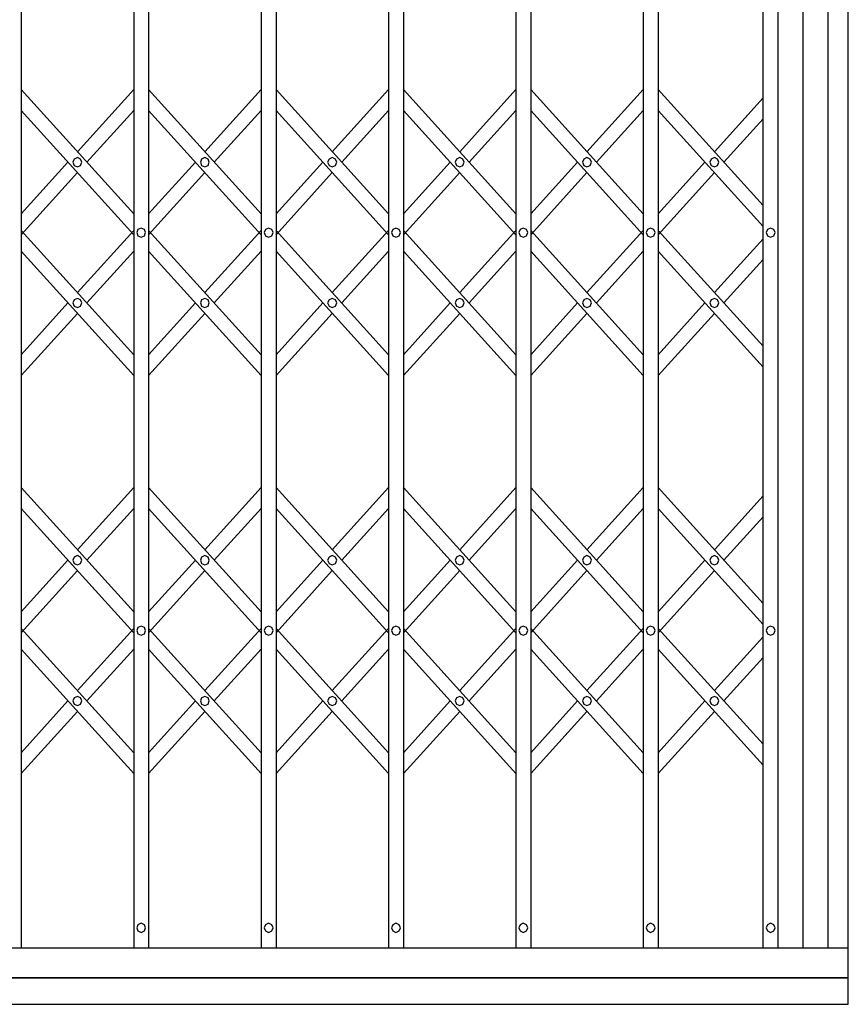
# Model space of a CAD drawing. Units: millimetres. Extents: x -8069 to 24659, y -21519 to 11457.
# Drawn here: x 4254 to 5120, y -3745 to -2717 of the extents above; entities that cross this region are included whole.
import ezdxf

# ---------------------------------------------------------------- set-up
doc = ezdxf.new("R2010")
doc.units = ezdxf.units.MM
doc.layers.add('FACE FIX', color=5, linetype='Continuous')

msp = doc.modelspace()

# ---------------------------------------------------------------- linework, layer by layer
for p, q in [((5119.33, -3717.69), (5119.33, -1819.44)), ((4388.43, -3717.69), (4372.81, -3717.69))]:
    msp.add_line(p, q)
for points in [[(4255.27, -1777.6), (4255.27, -3686.44)], [(4372.81, -1777.6), (4372.81, -3686.44)], [(4388.43, -1777.6), (4388.43, -3686.44)], [(4505.97, -1777.6), (4505.97, -3686.44)], [(4521.59, -1777.6), (4521.59, -3686.44)], [(4639.13, -1777.6), (4639.13, -3686.44)], [(4654.76, -1777.6), (4654.76, -3686.44)], [(4772.11, -1777.6), (4772.11, -3686.44)], [(4787.92, -1777.6), (4787.92, -3686.44)], [(4905.27, -1777.6), (4905.27, -3686.44)], [(4920.89, -1777.6), (4920.89, -3686.44)], [(5030.62, -3686.44), (5030.62, -1777.6)], [(5030.62, -3270.64), (5030.62, -1777.6)], [(5030.62, -3270.64), (5030.62, -1777.6)], [(5030.62, -3270.64), (5030.62, -1777.6)], [(5046.24, -3686.44), (5046.24, -1777.6)], [(5046.24, -3270.64), (5046.24, -1777.6)], [(5046.24, -3270.64), (5046.24, -1777.6)], [(5046.24, -3270.64), (5046.24, -1777.6)], [(5072.47, -3686.44), (5072.47, -1777.6)], [(5098.5, -3686.44), (5098.5, -1777.6)], [(4255.27, -2789.82), (4372.81, -2919.64)], [(4255.27, -2789.82), (4372.81, -2919.64)], [(4314.04, -2854.73), (4372.81, -2789.82)], [(4314.04, -2854.73), (4372.81, -2789.82)], [(4388.43, -2789.82), (4505.97, -2919.64)], [(4388.43, -2789.82), (4505.97, -2919.64)], [(4447.2, -2854.73), (4505.97, -2789.82)], [(4447.2, -2854.73), (4505.97, -2789.82)], [(4521.59, -2789.82), (4639.13, -2919.64)], [(4521.59, -2789.82), (4639.13, -2919.64)], [(4580.36, -2854.73), (4639.13, -2789.82)], [(4580.36, -2854.73), (4639.13, -2789.82)], [(4654.76, -2789.82), (4772.11, -2919.64)], [(4654.76, -2789.82), (4772.11, -2919.64)], [(4713.53, -2854.73), (4772.11, -2789.82)], [(4713.53, -2854.73), (4772.11, -2789.82)], [(4787.92, -2789.82), (4905.27, -2919.64)], [(4787.92, -2789.82), (4905.27, -2919.64)], [(4846.5, -2854.73), (4905.27, -2789.82)], [(4846.5, -2854.73), (4905.27, -2789.82)], [(4920.89, -2789.82), (5030.62, -2910.9)], [(4920.89, -2789.82), (5030.62, -2910.9)], [(4979.66, -2854.73), (5030.62, -2798.56)], [(4979.66, -2854.73), (5030.62, -2798.56)], [(4255.27, -2811.58), (4372.81, -2941.4)], [(4255.27, -2811.58), (4372.81, -2941.4)], [(4323.9, -2865.7), (4372.81, -2811.58)], [(4323.9, -2865.7), (4372.81, -2811.58)], [(4388.43, -2811.58), (4505.97, -2941.4)], [(4388.43, -2811.58), (4505.97, -2941.4)], [(4457.06, -2865.7), (4505.97, -2811.58)], [(4457.06, -2865.7), (4505.97, -2811.58)], [(4521.59, -2811.58), (4639.13, -2941.4)], [(4521.59, -2811.58), (4639.13, -2941.4)], [(4590.22, -2865.7), (4639.13, -2811.58)], [(4590.22, -2865.7), (4639.13, -2811.58)], [(4654.76, -2811.58), (4772.11, -2941.4)], [(4654.76, -2811.58), (4772.11, -2941.4)], [(4723.38, -2865.7), (4772.11, -2811.58)], [(4723.38, -2865.7), (4772.11, -2811.58)], [(4787.92, -2811.58), (4905.27, -2941.4)], [(4787.92, -2811.58), (4905.27, -2941.4)], [(4856.36, -2865.7), (4905.27, -2811.58)], [(4856.36, -2865.7), (4905.27, -2811.58)], [(4920.89, -2811.58), (5030.62, -2932.84)], [(4920.89, -2811.58), (5030.62, -2932.84)], [(4989.52, -2865.7), (5030.62, -2820.32)], [(4989.52, -2865.7), (5030.62, -2820.32)], [(4255.27, -2919.64), (4304.18, -2865.7)], [(4255.27, -2919.64), (4304.18, -2865.7)], [(4318.69, -2865.7), (4317.39, -2862.36), (4314.04, -2860.87), (4310.69, -2862.36), (4309.39, -2865.7), (4310.69, -2869.05), (4314.04, -2870.35), (4317.39, -2869.05), (4318.69, -2865.7)], [(4318.69, -2865.7), (4317.39, -2862.36), (4314.04, -2860.87), (4310.69, -2862.36), (4309.39, -2865.7), (4310.69, -2869.05), (4314.04, -2870.35), (4317.39, -2869.05), (4318.69, -2865.7)], [(4388.43, -2919.64), (4437.35, -2865.7)], [(4388.43, -2919.64), (4437.35, -2865.7)], [(4451.85, -2865.7), (4450.55, -2862.36), (4447.2, -2860.87), (4443.85, -2862.36), (4442.55, -2865.7), (4443.85, -2869.05), (4447.2, -2870.35), (4450.55, -2869.05), (4451.85, -2865.7)], [(4451.85, -2865.7), (4450.55, -2862.36), (4447.2, -2860.87), (4443.85, -2862.36), (4442.55, -2865.7), (4443.85, -2869.05), (4447.2, -2870.35), (4450.55, -2869.05), (4451.85, -2865.7)], [(4521.59, -2919.64), (4570.51, -2865.7)], [(4521.59, -2919.64), (4570.51, -2865.7)], [(4585.01, -2865.7), (4583.71, -2862.36), (4580.36, -2860.87), (4577.02, -2862.36), (4575.53, -2865.7), (4577.02, -2869.05), (4580.36, -2870.35), (4583.71, -2869.05), (4585.01, -2865.7)], [(4585.01, -2865.7), (4583.71, -2862.36), (4580.36, -2860.87), (4577.02, -2862.36), (4575.53, -2865.7), (4577.02, -2869.05), (4580.36, -2870.35), (4583.71, -2869.05), (4585.01, -2865.7)], [(4654.76, -2919.64), (4703.67, -2865.7)], [(4654.76, -2919.64), (4703.67, -2865.7)], [(4718.17, -2865.7), (4716.69, -2862.36), (4713.53, -2860.87), (4710.18, -2862.36), (4708.69, -2865.7), (4710.18, -2869.05), (4713.53, -2870.35), (4716.69, -2869.05), (4718.17, -2865.7)], [(4718.17, -2865.7), (4716.69, -2862.36), (4713.53, -2860.87), (4710.18, -2862.36), (4708.69, -2865.7), (4710.18, -2869.05), (4713.53, -2870.35), (4716.69, -2869.05), (4718.17, -2865.7)], [(4787.92, -2919.64), (4836.64, -2865.7)], [(4787.92, -2919.64), (4836.64, -2865.7)], [(4851.34, -2865.7), (4849.85, -2862.36), (4846.5, -2860.87), (4843.34, -2862.36), (4841.85, -2865.7), (4843.34, -2869.05), (4846.5, -2870.35), (4849.85, -2869.05), (4851.34, -2865.7)], [(4851.34, -2865.7), (4849.85, -2862.36), (4846.5, -2860.87), (4843.34, -2862.36), (4841.85, -2865.7), (4843.34, -2869.05), (4846.5, -2870.35), (4849.85, -2869.05), (4851.34, -2865.7)], [(4920.89, -2919.64), (4969.81, -2865.7)], [(4920.89, -2919.64), (4969.81, -2865.7)], [(4984.31, -2865.7), (4983.01, -2862.36), (4979.66, -2860.87), (4976.31, -2862.36), (4975.01, -2865.7), (4976.31, -2869.05), (4979.66, -2870.35), (4983.01, -2869.05), (4984.31, -2865.7)], [(4984.31, -2865.7), (4983.01, -2862.36), (4979.66, -2860.87), (4976.31, -2862.36), (4975.01, -2865.7), (4976.31, -2869.05), (4979.66, -2870.35), (4983.01, -2869.05), (4984.31, -2865.7)], [(4255.27, -2941.4), (4314.04, -2876.49)], [(4255.27, -2941.4), (4314.04, -2876.49)], [(4388.43, -2941.4), (4447.2, -2876.49)], [(4388.43, -2941.4), (4447.2, -2876.49)], [(4521.59, -2941.4), (4580.36, -2876.49)], [(4521.59, -2941.4), (4580.36, -2876.49)], [(4654.76, -2941.4), (4713.53, -2876.49)], [(4654.76, -2941.4), (4713.53, -2876.49)], [(4787.92, -2941.4), (4846.5, -2876.49)], [(4787.92, -2941.4), (4846.5, -2876.49)], [(4920.89, -2941.4), (4979.66, -2876.49)], [(4920.89, -2941.4), (4979.66, -2876.49)], [(4255.27, -2936.93), (4372.81, -3066.75)], [(4255.27, -2936.93), (4372.81, -3066.75)], [(4372.81, -2936.93), (4314.04, -3001.84)], [(4372.81, -2936.93), (4314.04, -3001.84)], [(4385.27, -2939.17), (4383.97, -2935.82), (4380.62, -2934.52), (4377.27, -2935.82), (4375.97, -2939.17), (4377.27, -2942.51), (4380.62, -2943.81), (4383.97, -2942.51), (4385.27, -2939.17)], [(4385.27, -2939.17), (4383.97, -2935.82), (4380.62, -2934.52), (4377.27, -2935.82), (4375.97, -2939.17), (4377.27, -2942.51), (4380.62, -2943.81), (4383.97, -2942.51), (4385.27, -2939.17)], [(4505.97, -3066.75), (4388.43, -2936.93)], [(4505.97, -3066.75), (4388.43, -2936.93)], [(4447.2, -3001.84), (4505.97, -2936.93)], [(4447.2, -3001.84), (4505.97, -2936.93)], [(4518.43, -2939.17), (4517.13, -2935.82), (4513.78, -2934.52), (4510.44, -2935.82), (4509.13, -2939.17), (4510.44, -2942.51), (4513.78, -2943.81), (4517.13, -2942.51), (4518.43, -2939.17)], [(4518.43, -2939.17), (4517.13, -2935.82), (4513.78, -2934.52), (4510.44, -2935.82), (4509.13, -2939.17), (4510.44, -2942.51), (4513.78, -2943.81), (4517.13, -2942.51), (4518.43, -2939.17)], [(4521.59, -2936.93), (4639.13, -3066.75)], [(4521.59, -2936.93), (4639.13, -3066.75)], [(4639.13, -2936.93), (4580.36, -3001.84)], [(4639.13, -2936.93), (4580.36, -3001.84)], [(4651.59, -2939.17), (4650.11, -2935.82), (4646.94, -2934.52), (4643.6, -2935.82), (4642.11, -2939.17), (4643.6, -2942.51), (4646.94, -2943.81), (4650.11, -2942.51), (4651.59, -2939.17)], [(4651.59, -2939.17), (4650.11, -2935.82), (4646.94, -2934.52), (4643.6, -2935.82), (4642.11, -2939.17), (4643.6, -2942.51), (4646.94, -2943.81), (4650.11, -2942.51), (4651.59, -2939.17)], [(4772.11, -3066.75), (4654.76, -2936.93)], [(4772.11, -3066.75), (4654.76, -2936.93)], [(4713.53, -3001.84), (4772.11, -2936.93)], [(4713.53, -3001.84), (4772.11, -2936.93)], [(4784.76, -2939.17), (4783.27, -2935.82), (4779.92, -2934.52), (4776.76, -2935.82), (4775.27, -2939.17), (4776.76, -2942.51), (4779.92, -2943.81), (4783.27, -2942.51), (4784.76, -2939.17)], [(4784.76, -2939.17), (4783.27, -2935.82), (4779.92, -2934.52), (4776.76, -2935.82), (4775.27, -2939.17), (4776.76, -2942.51), (4779.92, -2943.81), (4783.27, -2942.51), (4784.76, -2939.17)], [(4787.92, -2936.93), (4905.27, -3066.75)], [(4787.92, -2936.93), (4905.27, -3066.75)], [(4905.27, -2936.93), (4846.5, -3001.84)], [(4905.27, -2936.93), (4846.5, -3001.84)], [(4917.92, -2939.17), (4916.43, -2935.82), (4913.08, -2934.52), (4909.73, -2935.82), (4908.43, -2939.17), (4909.73, -2942.51), (4913.08, -2943.81), (4916.43, -2942.51), (4917.92, -2939.17)], [(4917.92, -2939.17), (4916.43, -2935.82), (4913.08, -2934.52), (4909.73, -2935.82), (4908.43, -2939.17), (4909.73, -2942.51), (4913.08, -2943.81), (4916.43, -2942.51), (4917.92, -2939.17)], [(4920.89, -2936.93), (5030.62, -3058.01)], [(4920.89, -2936.93), (5030.62, -3058.01)], [(5043.08, -2939.17), (5041.78, -2935.82), (5038.43, -2934.52), (5035.08, -2935.82), (5033.78, -2939.17), (5035.08, -2942.51), (5038.43, -2943.81), (5041.78, -2942.51), (5043.08, -2939.17)], [(5043.08, -2939.17), (5041.78, -2935.82), (5038.43, -2934.52), (5035.08, -2935.82), (5033.78, -2939.17), (5035.08, -2942.51), (5038.43, -2943.81), (5041.78, -2942.51), (5043.08, -2939.17)], [(5030.62, -2945.67), (4979.66, -3001.84)], [(5030.62, -2945.67), (4979.66, -3001.84)], [(4255.27, -2958.69), (4372.81, -3088.51)], [(4255.27, -2958.69), (4372.81, -3088.51)], [(4372.81, -2958.69), (4323.9, -3012.63)], [(4372.81, -2958.69), (4323.9, -3012.63)], [(4505.97, -3088.51), (4388.43, -2958.69)], [(4505.97, -3088.51), (4388.43, -2958.69)], [(4457.06, -3012.63), (4505.97, -2958.69)], [(4457.06, -3012.63), (4505.97, -2958.69)], [(4521.59, -2958.69), (4639.13, -3088.51)], [(4521.59, -2958.69), (4639.13, -3088.51)], [(4639.13, -2958.69), (4590.22, -3012.63)], [(4639.13, -2958.69), (4590.22, -3012.63)], [(4772.11, -3088.51), (4654.76, -2958.69)], [(4772.11, -3088.51), (4654.76, -2958.69)], [(4723.38, -3012.63), (4772.11, -2958.69)], [(4723.38, -3012.63), (4772.11, -2958.69)], [(4787.92, -2958.69), (4905.27, -3088.51)], [(4787.92, -2958.69), (4905.27, -3088.51)], [(4905.27, -2958.69), (4856.36, -3012.63)], [(4905.27, -2958.69), (4856.36, -3012.63)], [(4920.89, -2958.69), (5030.62, -3079.77)], [(4920.89, -2958.69), (5030.62, -3079.77)], [(5030.62, -2967.43), (4989.52, -3012.63)], [(5030.62, -2967.43), (4989.52, -3012.63)], [(4304.18, -3012.63), (4255.27, -3066.75)], [(4304.18, -3012.63), (4255.27, -3066.75)], [(4318.69, -3012.63), (4317.39, -3009.47), (4314.04, -3007.98), (4310.69, -3009.47), (4309.39, -3012.63), (4310.69, -3015.97), (4314.04, -3017.46), (4317.39, -3015.97), (4318.69, -3012.63)], [(4318.69, -3012.63), (4317.39, -3009.47), (4314.04, -3007.98), (4310.69, -3009.47), (4309.39, -3012.63), (4310.69, -3015.97), (4314.04, -3017.46), (4317.39, -3015.97), (4318.69, -3012.63)], [(4388.43, -3066.75), (4437.35, -3012.63)], [(4388.43, -3066.75), (4437.35, -3012.63)], [(4451.85, -3012.63), (4450.55, -3009.47), (4447.2, -3007.98), (4443.85, -3009.47), (4442.55, -3012.63), (4443.85, -3015.97), (4447.2, -3017.46), (4450.55, -3015.97), (4451.85, -3012.63)], [(4451.85, -3012.63), (4450.55, -3009.47), (4447.2, -3007.98), (4443.85, -3009.47), (4442.55, -3012.63), (4443.85, -3015.97), (4447.2, -3017.46), (4450.55, -3015.97), (4451.85, -3012.63)], [(4570.51, -3012.63), (4521.59, -3066.75)], [(4570.51, -3012.63), (4521.59, -3066.75)], [(4585.01, -3012.63), (4583.71, -3009.47), (4580.36, -3007.98), (4577.02, -3009.47), (4575.53, -3012.63), (4577.02, -3015.97), (4580.36, -3017.46), (4583.71, -3015.97), (4585.01, -3012.63)], [(4585.01, -3012.63), (4583.71, -3009.47), (4580.36, -3007.98), (4577.02, -3009.47), (4575.53, -3012.63), (4577.02, -3015.97), (4580.36, -3017.46), (4583.71, -3015.97), (4585.01, -3012.63)], [(4654.76, -3066.75), (4703.67, -3012.63)], [(4654.76, -3066.75), (4703.67, -3012.63)], [(4718.17, -3012.63), (4716.69, -3009.47), (4713.53, -3007.98), (4710.18, -3009.47), (4708.69, -3012.63), (4710.18, -3015.97), (4713.53, -3017.46), (4716.69, -3015.97), (4718.17, -3012.63)], [(4718.17, -3012.63), (4716.69, -3009.47), (4713.53, -3007.98), (4710.18, -3009.47), (4708.69, -3012.63), (4710.18, -3015.97), (4713.53, -3017.46), (4716.69, -3015.97), (4718.17, -3012.63)], [(4836.64, -3012.63), (4787.92, -3066.75)], [(4836.64, -3012.63), (4787.92, -3066.75)], [(4851.34, -3012.63), (4849.85, -3009.47), (4846.5, -3007.98), (4843.34, -3009.47), (4841.85, -3012.63), (4843.34, -3015.97), (4846.5, -3017.46), (4849.85, -3015.97), (4851.34, -3012.63)], [(4851.34, -3012.63), (4849.85, -3009.47), (4846.5, -3007.98), (4843.34, -3009.47), (4841.85, -3012.63), (4843.34, -3015.97), (4846.5, -3017.46), (4849.85, -3015.97), (4851.34, -3012.63)], [(4969.81, -3012.63), (4920.89, -3066.75)], [(4969.81, -3012.63), (4920.89, -3066.75)], [(4984.31, -3012.63), (4983.01, -3009.47), (4979.66, -3007.98), (4976.31, -3009.47), (4975.01, -3012.63), (4976.31, -3015.97), (4979.66, -3017.46), (4983.01, -3015.97), (4984.31, -3012.63)], [(4984.31, -3012.63), (4983.01, -3009.47), (4979.66, -3007.98), (4976.31, -3009.47), (4975.01, -3012.63), (4976.31, -3015.97), (4979.66, -3017.46), (4983.01, -3015.97), (4984.31, -3012.63)], [(4314.04, -3023.6), (4255.27, -3088.51)], [(4314.04, -3023.6), (4255.27, -3088.51)], [(4388.43, -3088.51), (4447.2, -3023.6)], [(4388.43, -3088.51), (4447.2, -3023.6)], [(4580.36, -3023.6), (4521.59, -3088.51)], [(4580.36, -3023.6), (4521.59, -3088.51)], [(4654.76, -3088.51), (4713.53, -3023.6)], [(4654.76, -3088.51), (4713.53, -3023.6)], [(4846.5, -3023.6), (4787.92, -3088.51)], [(4846.5, -3023.6), (4787.92, -3088.51)], [(4979.66, -3023.6), (4920.89, -3088.51)], [(4979.66, -3023.6), (4920.89, -3088.51)], [(4255.27, -3205.62), (4372.81, -3335.44)], [(4255.27, -3205.62), (4372.81, -3335.44)], [(4314.04, -3270.53), (4372.81, -3205.62)], [(4314.04, -3270.53), (4372.81, -3205.62)], [(4388.43, -3205.62), (4505.97, -3335.44)], [(4388.43, -3205.62), (4505.97, -3335.44)], [(4447.2, -3270.53), (4505.97, -3205.62)], [(4447.2, -3270.53), (4505.97, -3205.62)], [(4521.59, -3205.62), (4639.13, -3335.44)], [(4521.59, -3205.62), (4639.13, -3335.44)], [(4580.36, -3270.53), (4639.13, -3205.62)], [(4580.36, -3270.53), (4639.13, -3205.62)], [(4654.76, -3205.62), (4772.11, -3335.44)], [(4654.76, -3205.62), (4772.11, -3335.44)], [(4713.53, -3270.53), (4772.11, -3205.62)], [(4713.53, -3270.53), (4772.11, -3205.62)], [(4787.92, -3205.62), (4905.27, -3335.44)], [(4787.92, -3205.62), (4905.27, -3335.44)], [(4846.5, -3270.53), (4905.27, -3205.62)], [(4846.5, -3270.53), (4905.27, -3205.62)], [(4920.89, -3205.62), (5030.62, -3326.7)], [(4920.89, -3205.62), (5030.62, -3326.7)], [(4979.66, -3270.53), (5030.62, -3214.36)], [(4979.66, -3270.53), (5030.62, -3214.36)], [(4255.27, -3227.38), (4372.81, -3357.2)], [(4255.27, -3227.38), (4372.81, -3357.2)], [(4323.9, -3281.5), (4372.81, -3227.38)], [(4323.9, -3281.5), (4372.81, -3227.38)], [(4388.43, -3227.38), (4505.97, -3357.2)], [(4388.43, -3227.38), (4505.97, -3357.2)], [(4457.06, -3281.5), (4505.97, -3227.38)], [(4457.06, -3281.5), (4505.97, -3227.38)], [(4521.59, -3227.38), (4639.13, -3357.2)], [(4521.59, -3227.38), (4639.13, -3357.2)], [(4590.22, -3281.5), (4639.13, -3227.38)], [(4590.22, -3281.5), (4639.13, -3227.38)], [(4654.76, -3227.38), (4772.11, -3357.2)], [(4654.76, -3227.38), (4772.11, -3357.2)], [(4723.38, -3281.5), (4772.11, -3227.38)], [(4723.38, -3281.5), (4772.11, -3227.38)], [(4787.92, -3227.38), (4905.27, -3357.2)], [(4787.92, -3227.38), (4905.27, -3357.2)], [(4856.36, -3281.5), (4905.27, -3227.38)], [(4856.36, -3281.5), (4905.27, -3227.38)], [(4920.89, -3227.38), (5030.62, -3348.64)], [(4920.89, -3227.38), (5030.62, -3348.64)], [(4989.52, -3281.5), (5030.62, -3236.12)], [(4989.52, -3281.5), (5030.62, -3236.12)], [(4318.69, -3281.5), (4317.39, -3278.16), (4314.04, -3276.67), (4310.69, -3278.16), (4309.39, -3281.5), (4310.69, -3284.85), (4314.04, -3286.15), (4317.39, -3284.85), (4318.69, -3281.5)], [(4318.69, -3281.5), (4317.39, -3278.16), (4314.04, -3276.67), (4310.69, -3278.16), (4309.39, -3281.5), (4310.69, -3284.85), (4314.04, -3286.15), (4317.39, -3284.85), (4318.69, -3281.5)], [(4451.85, -3281.5), (4450.55, -3278.16), (4447.2, -3276.67), (4443.85, -3278.16), (4442.55, -3281.5), (4443.85, -3284.85), (4447.2, -3286.15), (4450.55, -3284.85), (4451.85, -3281.5)], [(4451.85, -3281.5), (4450.55, -3278.16), (4447.2, -3276.67), (4443.85, -3278.16), (4442.55, -3281.5), (4443.85, -3284.85), (4447.2, -3286.15), (4450.55, -3284.85), (4451.85, -3281.5)], [(4585.01, -3281.5), (4583.71, -3278.16), (4580.36, -3276.67), (4577.02, -3278.16), (4575.53, -3281.5), (4577.02, -3284.85), (4580.36, -3286.15), (4583.71, -3284.85), (4585.01, -3281.5)], [(4585.01, -3281.5), (4583.71, -3278.16), (4580.36, -3276.67), (4577.02, -3278.16), (4575.53, -3281.5), (4577.02, -3284.85), (4580.36, -3286.15), (4583.71, -3284.85), (4585.01, -3281.5)], [(4718.17, -3281.5), (4716.69, -3278.16), (4713.53, -3276.67), (4710.18, -3278.16), (4708.69, -3281.5), (4710.18, -3284.85), (4713.53, -3286.15), (4716.69, -3284.85), (4718.17, -3281.5)], [(4718.17, -3281.5), (4716.69, -3278.16), (4713.53, -3276.67), (4710.18, -3278.16), (4708.69, -3281.5), (4710.18, -3284.85), (4713.53, -3286.15), (4716.69, -3284.85), (4718.17, -3281.5)], [(4851.34, -3281.5), (4849.85, -3278.16), (4846.5, -3276.67), (4843.34, -3278.16), (4841.85, -3281.5), (4843.34, -3284.85), (4846.5, -3286.15), (4849.85, -3284.85), (4851.34, -3281.5)], [(4851.34, -3281.5), (4849.85, -3278.16), (4846.5, -3276.67), (4843.34, -3278.16), (4841.85, -3281.5), (4843.34, -3284.85), (4846.5, -3286.15), (4849.85, -3284.85), (4851.34, -3281.5)], [(4984.31, -3281.5), (4983.01, -3278.16), (4979.66, -3276.67), (4976.31, -3278.16), (4975.01, -3281.5), (4976.31, -3284.85), (4979.66, -3286.15), (4983.01, -3284.85), (4984.31, -3281.5)], [(4984.31, -3281.5), (4983.01, -3278.16), (4979.66, -3276.67), (4976.31, -3278.16), (4975.01, -3281.5), (4976.31, -3284.85), (4979.66, -3286.15), (4983.01, -3284.85), (4984.31, -3281.5)], [(4255.27, -3335.44), (4304.18, -3281.5)], [(4255.27, -3335.44), (4304.18, -3281.5)], [(4388.43, -3335.44), (4437.35, -3281.5)], [(4388.43, -3335.44), (4437.35, -3281.5)], [(4521.59, -3335.44), (4570.51, -3281.5)], [(4521.59, -3335.44), (4570.51, -3281.5)], [(4654.76, -3335.44), (4703.67, -3281.5)], [(4654.76, -3335.44), (4703.67, -3281.5)], [(4787.92, -3335.44), (4836.64, -3281.5)], [(4787.92, -3335.44), (4836.64, -3281.5)], [(4920.89, -3335.44), (4969.81, -3281.5)], [(4920.89, -3335.44), (4969.81, -3281.5)], [(4255.27, -3357.2), (4314.04, -3292.29)], [(4255.27, -3357.2), (4314.04, -3292.29)], [(4388.43, -3357.2), (4447.2, -3292.29)], [(4388.43, -3357.2), (4447.2, -3292.29)], [(4521.59, -3357.2), (4580.36, -3292.29)], [(4521.59, -3357.2), (4580.36, -3292.29)], [(4654.76, -3357.2), (4713.53, -3292.29)], [(4654.76, -3357.2), (4713.53, -3292.29)], [(4787.92, -3357.2), (4846.5, -3292.29)], [(4787.92, -3357.2), (4846.5, -3292.29)], [(4920.89, -3357.2), (4979.66, -3292.29)], [(4920.89, -3357.2), (4979.66, -3292.29)], [(4255.27, -3352.73), (4372.81, -3482.55)], [(4255.27, -3352.73), (4372.81, -3482.55)], [(4372.81, -3352.73), (4314.04, -3417.64)], [(4372.81, -3352.73), (4314.04, -3417.64)], [(4385.27, -3354.97), (4383.97, -3351.62), (4380.62, -3350.32), (4377.27, -3351.62), (4375.97, -3354.97), (4377.27, -3358.31), (4380.62, -3359.61), (4383.97, -3358.31), (4385.27, -3354.97)], [(4385.27, -3354.97), (4383.97, -3351.62), (4380.62, -3350.32), (4377.27, -3351.62), (4375.97, -3354.97), (4377.27, -3358.31), (4380.62, -3359.61), (4383.97, -3358.31), (4385.27, -3354.97)], [(4505.97, -3482.55), (4388.43, -3352.73)], [(4505.97, -3482.55), (4388.43, -3352.73)], [(4447.2, -3417.64), (4505.97, -3352.73)], [(4447.2, -3417.64), (4505.97, -3352.73)], [(4518.43, -3354.97), (4517.13, -3351.62), (4513.78, -3350.32), (4510.44, -3351.62), (4509.13, -3354.97), (4510.44, -3358.31), (4513.78, -3359.61), (4517.13, -3358.31), (4518.43, -3354.97)], [(4518.43, -3354.97), (4517.13, -3351.62), (4513.78, -3350.32), (4510.44, -3351.62), (4509.13, -3354.97), (4510.44, -3358.31), (4513.78, -3359.61), (4517.13, -3358.31), (4518.43, -3354.97)], [(4521.59, -3352.73), (4639.13, -3482.55)], [(4521.59, -3352.73), (4639.13, -3482.55)], [(4639.13, -3352.73), (4580.36, -3417.64)], [(4639.13, -3352.73), (4580.36, -3417.64)], [(4651.59, -3354.97), (4650.11, -3351.62), (4646.94, -3350.32), (4643.6, -3351.62), (4642.11, -3354.97), (4643.6, -3358.31), (4646.94, -3359.61), (4650.11, -3358.31), (4651.59, -3354.97)], [(4651.59, -3354.97), (4650.11, -3351.62), (4646.94, -3350.32), (4643.6, -3351.62), (4642.11, -3354.97), (4643.6, -3358.31), (4646.94, -3359.61), (4650.11, -3358.31), (4651.59, -3354.97)], [(4772.11, -3482.55), (4654.76, -3352.73)], [(4772.11, -3482.55), (4654.76, -3352.73)], [(4713.53, -3417.64), (4772.11, -3352.73)], [(4713.53, -3417.64), (4772.11, -3352.73)], [(4784.76, -3354.97), (4783.27, -3351.62), (4779.92, -3350.32), (4776.76, -3351.62), (4775.27, -3354.97), (4776.76, -3358.31), (4779.92, -3359.61), (4783.27, -3358.31), (4784.76, -3354.97)], [(4784.76, -3354.97), (4783.27, -3351.62), (4779.92, -3350.32), (4776.76, -3351.62), (4775.27, -3354.97), (4776.76, -3358.31), (4779.92, -3359.61), (4783.27, -3358.31), (4784.76, -3354.97)], [(4787.92, -3352.73), (4905.27, -3482.55)], [(4787.92, -3352.73), (4905.27, -3482.55)], [(4905.27, -3352.73), (4846.5, -3417.64)], [(4905.27, -3352.73), (4846.5, -3417.64)], [(4917.92, -3354.97), (4916.43, -3351.62), (4913.08, -3350.32), (4909.73, -3351.62), (4908.43, -3354.97), (4909.73, -3358.31), (4913.08, -3359.61), (4916.43, -3358.31), (4917.92, -3354.97)], [(4917.92, -3354.97), (4916.43, -3351.62), (4913.08, -3350.32), (4909.73, -3351.62), (4908.43, -3354.97), (4909.73, -3358.31), (4913.08, -3359.61), (4916.43, -3358.31), (4917.92, -3354.97)], [(4920.89, -3352.73), (5030.62, -3473.81)], [(4920.89, -3352.73), (5030.62, -3473.81)], [(5043.08, -3354.97), (5041.78, -3351.62), (5038.43, -3350.32), (5035.08, -3351.62), (5033.78, -3354.97), (5035.08, -3358.31), (5038.43, -3359.61), (5041.78, -3358.31), (5043.08, -3354.97)], [(5043.08, -3354.97), (5041.78, -3351.62), (5038.43, -3350.32), (5035.08, -3351.62), (5033.78, -3354.97), (5035.08, -3358.31), (5038.43, -3359.61), (5041.78, -3358.31), (5043.08, -3354.97)], [(5030.62, -3361.47), (4979.66, -3417.64)], [(5030.62, -3361.47), (4979.66, -3417.64)], [(4255.27, -3374.49), (4372.81, -3504.31)], [(4255.27, -3374.49), (4372.81, -3504.31)], [(4372.81, -3374.49), (4323.9, -3428.43)], [(4372.81, -3374.49), (4323.9, -3428.43)], [(4505.97, -3504.31), (4388.43, -3374.49)], [(4505.97, -3504.31), (4388.43, -3374.49)], [(4457.06, -3428.43), (4505.97, -3374.49)], [(4457.06, -3428.43), (4505.97, -3374.49)], [(4521.59, -3374.49), (4639.13, -3504.31)], [(4521.59, -3374.49), (4639.13, -3504.31)], [(4639.13, -3374.49), (4590.22, -3428.43)], [(4639.13, -3374.49), (4590.22, -3428.43)], [(4772.11, -3504.31), (4654.76, -3374.49)], [(4772.11, -3504.31), (4654.76, -3374.49)], [(4723.38, -3428.43), (4772.11, -3374.49)], [(4723.38, -3428.43), (4772.11, -3374.49)], [(4787.92, -3374.49), (4905.27, -3504.31)], [(4787.92, -3374.49), (4905.27, -3504.31)], [(4905.27, -3374.49), (4856.36, -3428.43)], [(4905.27, -3374.49), (4856.36, -3428.43)], [(4920.89, -3374.49), (5030.62, -3495.57)], [(4920.89, -3374.49), (5030.62, -3495.57)], [(5030.62, -3383.23), (4989.52, -3428.43)], [(5030.62, -3383.23), (4989.52, -3428.43)], [(4318.69, -3428.43), (4317.39, -3425.27), (4314.04, -3423.78), (4310.69, -3425.27), (4309.39, -3428.43), (4310.69, -3431.77), (4314.04, -3433.26), (4317.39, -3431.77), (4318.69, -3428.43)], [(4318.69, -3428.43), (4317.39, -3425.27), (4314.04, -3423.78), (4310.69, -3425.27), (4309.39, -3428.43), (4310.69, -3431.77), (4314.04, -3433.26), (4317.39, -3431.77), (4318.69, -3428.43)], [(4451.85, -3428.43), (4450.55, -3425.27), (4447.2, -3423.78), (4443.85, -3425.27), (4442.55, -3428.43), (4443.85, -3431.77), (4447.2, -3433.26), (4450.55, -3431.77), (4451.85, -3428.43)], [(4451.85, -3428.43), (4450.55, -3425.27), (4447.2, -3423.78), (4443.85, -3425.27), (4442.55, -3428.43), (4443.85, -3431.77), (4447.2, -3433.26), (4450.55, -3431.77), (4451.85, -3428.43)], [(4585.01, -3428.43), (4583.71, -3425.27), (4580.36, -3423.78), (4577.02, -3425.27), (4575.53, -3428.43), (4577.02, -3431.77), (4580.36, -3433.26), (4583.71, -3431.77), (4585.01, -3428.43)], [(4585.01, -3428.43), (4583.71, -3425.27), (4580.36, -3423.78), (4577.02, -3425.27), (4575.53, -3428.43), (4577.02, -3431.77), (4580.36, -3433.26), (4583.71, -3431.77), (4585.01, -3428.43)], [(4718.17, -3428.43), (4716.69, -3425.27), (4713.53, -3423.78), (4710.18, -3425.27), (4708.69, -3428.43), (4710.18, -3431.77), (4713.53, -3433.26), (4716.69, -3431.77), (4718.17, -3428.43)], [(4718.17, -3428.43), (4716.69, -3425.27), (4713.53, -3423.78), (4710.18, -3425.27), (4708.69, -3428.43), (4710.18, -3431.77), (4713.53, -3433.26), (4716.69, -3431.77), (4718.17, -3428.43)], [(4851.34, -3428.43), (4849.85, -3425.27), (4846.5, -3423.78), (4843.34, -3425.27), (4841.85, -3428.43), (4843.34, -3431.77), (4846.5, -3433.26), (4849.85, -3431.77), (4851.34, -3428.43)], [(4851.34, -3428.43), (4849.85, -3425.27), (4846.5, -3423.78), (4843.34, -3425.27), (4841.85, -3428.43), (4843.34, -3431.77), (4846.5, -3433.26), (4849.85, -3431.77), (4851.34, -3428.43)], [(4984.31, -3428.43), (4983.01, -3425.27), (4979.66, -3423.78), (4976.31, -3425.27), (4975.01, -3428.43), (4976.31, -3431.77), (4979.66, -3433.26), (4983.01, -3431.77), (4984.31, -3428.43)], [(4984.31, -3428.43), (4983.01, -3425.27), (4979.66, -3423.78), (4976.31, -3425.27), (4975.01, -3428.43), (4976.31, -3431.77), (4979.66, -3433.26), (4983.01, -3431.77), (4984.31, -3428.43)], [(4304.18, -3428.43), (4255.27, -3482.55)], [(4304.18, -3428.43), (4255.27, -3482.55)], [(4388.43, -3482.55), (4437.35, -3428.43)], [(4388.43, -3482.55), (4437.35, -3428.43)], [(4570.51, -3428.43), (4521.59, -3482.55)], [(4570.51, -3428.43), (4521.59, -3482.55)], [(4654.76, -3482.55), (4703.67, -3428.43)], [(4654.76, -3482.55), (4703.67, -3428.43)], [(4836.64, -3428.43), (4787.92, -3482.55)], [(4836.64, -3428.43), (4787.92, -3482.55)], [(4969.81, -3428.43), (4920.89, -3482.55)], [(4969.81, -3428.43), (4920.89, -3482.55)], [(4314.04, -3439.4), (4255.27, -3504.31)], [(4314.04, -3439.4), (4255.27, -3504.31)], [(4388.43, -3504.31), (4447.2, -3439.4)], [(4388.43, -3504.31), (4447.2, -3439.4)], [(4580.36, -3439.4), (4521.59, -3504.31)], [(4580.36, -3439.4), (4521.59, -3504.31)], [(4654.76, -3504.31), (4713.53, -3439.4)], [(4654.76, -3504.31), (4713.53, -3439.4)], [(4846.5, -3439.4), (4787.92, -3504.31)], [(4846.5, -3439.4), (4787.92, -3504.31)], [(4979.66, -3439.4), (4920.89, -3504.31)], [(4979.66, -3439.4), (4920.89, -3504.31)], [(4385.27, -3665.61), (4383.97, -3662.27), (4380.62, -3660.78), (4377.27, -3662.27), (4375.97, -3665.61), (4377.27, -3668.78), (4380.62, -3670.26), (4383.97, -3668.78), (4385.27, -3665.61)], [(4518.43, -3665.61), (4517.13, -3662.27), (4513.78, -3660.78), (4510.44, -3662.27), (4509.13, -3665.61), (4510.44, -3668.78), (4513.78, -3670.26), (4517.13, -3668.78), (4518.43, -3665.61)], [(4651.59, -3665.61), (4650.11, -3662.27), (4646.94, -3660.78), (4643.6, -3662.27), (4642.11, -3665.61), (4643.6, -3668.78), (4646.94, -3670.26), (4650.11, -3668.78), (4651.59, -3665.61)], [(4784.76, -3665.61), (4783.27, -3662.27), (4779.92, -3660.78), (4776.76, -3662.27), (4775.27, -3665.61), (4776.76, -3668.78), (4779.92, -3670.26), (4783.27, -3668.78), (4784.76, -3665.61)], [(4917.92, -3665.61), (4916.43, -3662.27), (4913.08, -3660.78), (4909.73, -3662.27), (4908.43, -3665.61), (4909.73, -3668.78), (4913.08, -3670.26), (4916.43, -3668.78), (4917.92, -3665.61)], [(5043.08, -3665.61), (5041.78, -3662.27), (5038.43, -3660.78), (5035.08, -3662.27), (5033.78, -3665.61), (5035.08, -3668.78), (5038.43, -3670.26), (5041.78, -3668.78), (5043.08, -3665.61)], [(3553.01, -3686.44), (5119.33, -3686.44)], [(3553.01, -3717.69), (5119.33, -3717.69)]]:
    msp.add_lwpolyline(points)
at = {"layer": 'FACE FIX', "ltscale": 0.01}
msp.add_lwpolyline([(3550.06, -3745.41), (5119.66, -3745.41), (5119.33, -3717.69), (3550.06, -3717.69)], close=True, dxfattribs=at)

doc.saveas('drawing.dxf')
